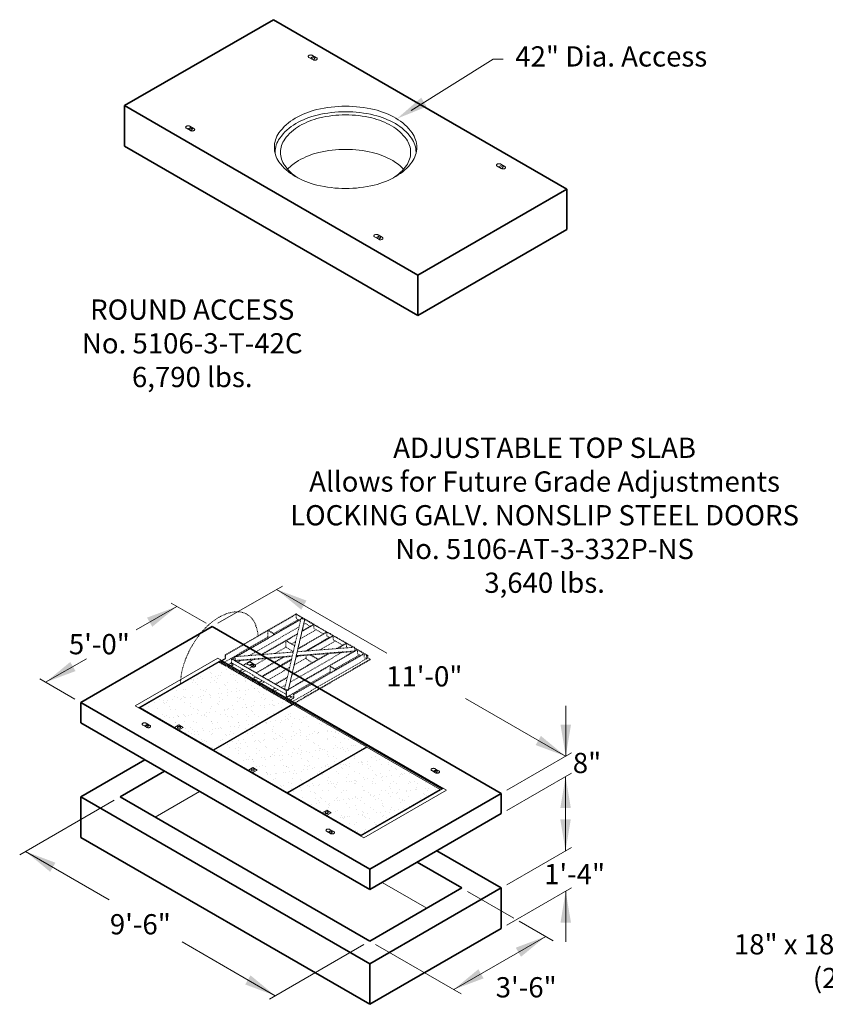
# Model space of a CAD drawing. Units: inches. Extents: x -204 to 664, y -26 to 502.
# Drawn here: x -87 to 32, y 90 to 236 of the extents above; entities that cross this region are included whole.
import ezdxf

# ---------------------------------------------------------------- set-up
doc = ezdxf.new("R2010")
doc.units = ezdxf.units.IN
doc.header["$LTSCALE"] = 0.5
doc.header["$MEASUREMENT"] = 0
doc.linetypes.add('HIDDEN2', pattern=[0.1875, 0.125, -0.0625])
for name, color, linetype, lineweight in [('Arrow', 7, 'Continuous', 9), ('Concrete-Lt', 14, 'Continuous', 15), ('Concrete-Thick', 1, 'Continuous', 35), ('Covers-Hidden', 132, 'HIDDEN2', 15), ('Covers-Lt', 156, 'Continuous', 15), ('Dimensions-Text', 7, 'Continuous', 15), ('Embeds-Lt', 143, 'Continuous', 15)]:
    doc.layers.add(name, color=color, linetype=linetype, lineweight=lineweight)
doc.styles.add('OLDCASTLE', font='simplex.shx')

# ---------------------------------------------------------------- blocks, each defined once
blk = doc.blocks.new('ISOBURKE')
for p, q in [((0.11, -0.81), (-1.41, 0.06)), ((-0.87, -0.25), (0.43, 0.5)), ((-0.43, -0.5), (0.87, 0.25)), ((-0.11, 0.81), (1.41, -0.06))]:
    blk.add_line(p, q)
at = {"flags": 128}
for points in [[(-0.76, 0.97, 0.058752), (-1.13, 0.92, 0.072341), (-1.41, 0.81, 0.106617), (-1.62, 0.62, 0.156851), (-1.68, 0.44, 0.156851), (-1.62, 0.25, 0.106617), (-1.41, 0.06, 0.072341)], [(-0.11, 0.81, 0.072341), (-0.39, 0.92, 0.058752), (-0.76, 0.97, 0.058752)], [(0.11, -0.81, 0.072341), (0.39, -0.92, 0.058752), (0.76, -0.97, 0.058752), (1.13, -0.92, 0.072341), (1.41, -0.81, 0.106617), (1.62, -0.62, 0.156851), (1.68, -0.44, 0.156851), (1.62, -0.25, 0.106617), (1.41, -0.06, 0.072341)]]:
    blk.add_lwpolyline(points, format="xyb", dxfattribs=at)
blk.add_lwpolyline([(0.22, -0.87, 0.070127), (0.45, -0.69, 0.058752), (0.68, -0.39, 0.058752), (0.82, -0.05, 0.072341), (0.87, 0.25, 0.106617)], format="xyb")
blk = doc.blocks.new('A$C03032B97')
at = {"layer": 'Arrow'}
blk.add_solid([(-0.82, -4.92), (0.82, -4.92), (0, 0)], dxfattribs=at)
blk = doc.blocks.new('*U67')
at = {"layer": 'Arrow', "rotation": 121.5289979027844}
blk.add_blockref('A$C03032B97', (0, 0), dxfattribs=at)
blk = doc.blocks.new('*U80')
at = {"layer": 'Arrow', "rotation": 60.00000000339089}
blk.add_blockref('A$C03032B97', (0, 0), dxfattribs=at)
blk = doc.blocks.new('*U79')
at = {"layer": 'Arrow', "rotation": 240.0000000033867}
blk.add_blockref('A$C03032B97', (0, 0), dxfattribs=at)
blk = doc.blocks.new('*U81')
at = {"layer": 'Arrow', "rotation": 119.9999999935588}
blk.add_blockref('A$C03032B97', (0, 0), dxfattribs=at)
blk = doc.blocks.new('*U74')
at = {"layer": 'Arrow', "rotation": 239.9699896620519}
blk.add_blockref('A$C03032B97', (0, 0), dxfattribs=at)
blk = doc.blocks.new('*U76')
at = {"layer": 'Arrow'}
blk.add_blockref('A$C03032B97', (0, 0), dxfattribs=at)
blk = doc.blocks.new('*U77')
at = {"layer": 'Arrow', "rotation": 179.9999999999883}
blk.add_blockref('A$C03032B97', (0, 0), dxfattribs=at)
blk = doc.blocks.new('*U78')
at = {"layer": 'Arrow', "rotation": 0.1430915340466925}
blk.add_blockref('A$C03032B97', (0, 0), dxfattribs=at)
blk = doc.blocks.new('*U71')
at = {"layer": 'Arrow', "rotation": 119.9999999943502}
blk.add_blockref('A$C03032B97', (0, 0), dxfattribs=at)
blk = doc.blocks.new('*U72')
at = {"layer": 'Arrow', "rotation": 299.9999999943502}
blk.add_blockref('A$C03032B97', (0, 0), dxfattribs=at)
blk = doc.blocks.new('*U73')
at = {"layer": 'Arrow', "rotation": 60.00000000339136}
blk.add_blockref('A$C03032B97', (0, 0), dxfattribs=at)
blk = doc.blocks.new('*U75')
at = {"layer": 'Arrow', "rotation": 179.9999999999998}
blk.add_blockref('A$C03032B97', (0, 0), dxfattribs=at)
blk = doc.blocks.new('*U82')
at = {"layer": 'Arrow', "rotation": 299.9999999935587}
blk.add_blockref('A$C03032B97', (0, 0), dxfattribs=at)

msp = doc.modelspace()

# ---------------------------------------------------------------- hatches: boundary and pattern name
at = {"layer": 'Covers-Hidden'}
h = msp.add_hatch(dxfattribs=at)
h.set_pattern_fill('AR-SAND', color=256, style=0)
h.set_pattern_definition([(37.5, (-187.334, -0.5639), (-0.062993, 1.926824), [0, -1.52, 0, -1.7, 0, -1.625]), (7.5, (-187.334, -0.5639), (1.769777, 2.822146), [0, -0.82, 0, -1.37, 0, -0.525]), (327.5, (-188.564, -0.5639), (3.114142, 0.005659), [0, -0.5, 0, -1.8, 0, -2.35]), (317.5, (-188.564, -0.5639), (3.006127, 0.877676), [0, -0.25, 0, -1.18, 0, -1.35])])
h.paths.add_polyline_path([(-47.03188, 133.98409), (-48.0061, 134.54656), (-47.94521, 134.58171), (-48.20907, 134.73405), (-48.26996, 134.69889), (-56.57116, 139.49159), (-56.51027, 139.52675), (-56.77413, 139.67908), (-56.83501, 139.64393), (-57.87013, 140.24155), (-57.80924, 140.27671), (-57.84957, 140.29999), (-69.58058, 133.52709), (-64.46602, 130.5742), (-63.81656, 130.94917), (-63.16709, 130.5742), (-63.81656, 130.19923), (-58.702, 127.24634)])
h.paths.add_polyline_path([(-46.88981, 133.97237), (-58.62081, 127.19947), (-53.50626, 124.24658), (-52.85679, 124.62155), (-52.20732, 124.24658), (-52.85679, 123.87161), (-47.74223, 120.91872), (-36.01122, 127.69162)])
h.paths.add_polyline_path([(-47.66105, 120.87185), (-35.93004, 127.64475), (-25.05146, 121.36399), (-36.78247, 114.59109)])
edge = h.paths.add_edge_path(flags=16)
edge.add_line((-41.24756, 117.91895), (-41.89702, 117.54398))
edge.add_line((-41.89702, 118.29392), (-41.24756, 117.91895))
edge.add_line((-42.54649, 117.91895), (-41.89702, 118.29392))

# ---------------------------------------------------------------- linework, layer by layer
at = {"layer": 'Concrete-Lt'}
for p, q in [((-60.74046, 121.07007), (-67.34407, 117.25748)), ((-33.69271, 107.57886), (-27.07389, 103.75748))]:
    msp.add_line(p, q, dxfattribs=at)
at = {"layer": 'Concrete-Lt', "flags": 128}
msp.add_lwpolyline([(-39.09772, 222.67223, 0.058751868), (-43.33977, 222.17205, 0.072341084), (-46.56815, 220.8857, 0.106617054), (-48.97719, 218.70351, 0.15685122), (-49.6625, 216.57265, 0.15685122), (-48.97719, 214.44179, 0.106617054), (-46.56815, 212.2596, 0.072341084), (-43.33977, 210.97325, 0.058751868), (-39.09772, 210.47307, 0.058751868), (-34.85567, 210.97325, 0.072341084), (-31.62729, 212.2596, 0.106617054), (-29.21825, 214.44179, 0.15685122), (-28.53294, 216.57265, 0.15685122), (-29.21825, 218.70351, 0.106617054), (-31.62729, 220.8857, 0.072341084), (-34.85567, 222.17205, 0.058751868)], format="xyb", close=True, dxfattribs=at)
for points in [[(-39.09772, 221.85583, 0.058751868), (-43.29366, 221.36109, 0.072341084), (-46.48695, 220.08873, 0.106617054), (-48.8698, 217.93025, 0.15685122), (-49.54767, 215.82255, 0.012129897), (-49.54341, 215.6472, 0.106617054)], [(-39.09772, 221.39174, 0.058751868), (-42.9709, 220.93505, 0.072341084), (-45.91855, 219.76056, 0.106617054), (-48.1181, 217.76812, 0.15685122), (-48.74383, 215.82255, 0.15685122), (-48.1181, 213.87699, 0.094960646), (-46.19603, 212.05341, 0.072341084)], [(-28.65203, 215.6472, 0.012129897), (-28.64777, 215.82255, 0.15685122), (-29.32564, 217.93025, 0.106617054), (-31.70849, 220.08873, 0.072341084), (-34.90178, 221.36109, 0.058751868), (-39.09772, 221.85583, 0.058751868)], [(-31.99941, 212.05341, 0.094960646), (-30.07734, 213.87699, 0.15685122), (-29.45161, 215.82255, 0.15685122), (-30.07734, 217.76812, 0.106617054), (-32.27689, 219.76056, 0.072341084), (-35.22454, 220.93505, 0.058751868), (-39.09772, 221.39174, 0.058751868)], [(-39.09772, 216.27366, 0.058751868), (-43.06312, 215.8061, 0.072341084), (-46.08095, 214.60365, 0.071389191), (-47.69049, 213.33857, 0.15685122)], [(-30.50495, 213.33857, 0.071389191), (-32.11449, 214.60365, 0.072341084), (-35.13232, 215.8061, 0.058751868), (-39.09772, 216.27366, 0.058751868)]]:
    msp.add_lwpolyline(points, format="xyb", dxfattribs=at)
at = {"layer": 'Concrete-Thick'}
for p, q in [((-71.88314, 222.75727), (-49.80979, 235.50132)), ((-49.80979, 235.50132), (-6.3123, 210.38803)), ((-28.38565, 197.64398), (-71.88314, 222.75727)), ((-71.88314, 216.76006), (-71.88314, 222.75727)), ((-28.38565, 191.64678), (-71.88314, 216.76006)), ((-6.3123, 210.38803), (-28.38565, 197.64398)), ((-6.3123, 210.38803), (-6.3123, 204.39083)), ((-6.3123, 204.39083), (-28.38565, 191.64678)), ((-28.38565, 197.64398), (-28.38565, 191.64678)), ((-78.37068, 134.26417), (-58.88511, 145.51417)), ((-58.88511, 145.51417), (-16.03207, 120.77295)), ((-35.51764, 109.52295), (-78.37068, 134.26417)), ((-78.37068, 131.26645), (-78.37068, 134.26417)), ((-35.51764, 106.52524), (-78.37068, 131.26645)), ((-68.85945, 125.75757), (-78.37068, 120.26626)), ((-65.93662, 124.07007), (-72.54022, 120.25748)), ((-78.37068, 120.26626), (-78.37068, 114.24869)), ((-78.37068, 120.26626), (-35.50242, 95.51626)), ((-72.54022, 120.25748), (-35.51764, 98.88248)), ((-16.03207, 120.77295), (-35.51764, 109.52295)), ((-16.03207, 117.77524), (-16.03207, 120.77295)), ((-16.03207, 117.77524), (-35.51764, 106.52524)), ((-78.37068, 114.24869), (-35.51764, 89.50748)), ((-16.03207, 106.75748), (-25.57373, 112.26636)), ((-35.51764, 106.52524), (-35.51764, 109.52295)), ((-21.87774, 106.75748), (-28.49656, 110.57886)), ((-35.51764, 95.50748), (-16.03207, 106.75748)), ((-35.51764, 98.88248), (-21.87774, 106.75748)), ((-16.03207, 100.75748), (-16.03207, 106.75748)), ((-35.51764, 89.50748), (-16.03207, 100.75748)), ((-35.51764, 95.50748), (-35.51764, 89.50748))]:
    msp.add_line(p, q, dxfattribs=at)
at = {"layer": 'Covers-Hidden'}
for p, q in [((-56.95679, 141.31962), (-46.50417, 147.35444)), ((-56.8959, 141.28446), (-46.44328, 147.31929)), ((-55.37654, 141.06017), (-45.72678, 146.63146)), ((-55.23535, 141.07138), (-45.74567, 146.55025)), ((-49.73129, 144.48351), (-46.11854, 146.56933)), ((-45.70816, 146.71152), (-48.14496, 136.23267)), ((-45.16011, 146.58499), (-47.59691, 136.10614)), ((-45.16011, 146.51468), (-47.59691, 136.03584)), ((-46.50417, 147.35444), (-46.44328, 147.38959)), ((-45.17899, 146.58935), (-46.50417, 147.35444)), ((-46.50417, 147.35444), (-46.44328, 147.31929)), ((-37.88546, 142.44873), (-46.44328, 147.38959)), ((-46.44328, 147.31929), (-46.44328, 146.75682)), ((-45.97647, 146.4873), (-46.44328, 146.75682)), ((-45.94602, 147.11422), (-45.95617, 147.10836)), ((-45.94602, 147.11422), (-45.88514, 147.07907)), ((-45.89528, 147.07321), (-45.88514, 147.07907)), ((-45.88514, 147.07907), (-45.88514, 147.06735)), ((-45.70816, 146.71152), (-45.16011, 146.58499)), ((-45.62241, 146.69172), (-45.48936, 146.76854)), ((-45.53542, 146.67163), (-45.42847, 146.73338)), ((-45.48936, 146.76854), (-45.42847, 146.73338)), ((-45.42847, 146.73338), (-45.42847, 146.64694)), ((-44.35276, 145.54985), (-45.26235, 146.07501)), ((-45.16011, 146.51468), (-45.16011, 146.58499)), ((-37.99251, 142.44023), (-45.16011, 146.57845)), ((-44.93121, 146.52831), (-44.94135, 146.52246)), ((-44.93121, 146.52831), (-44.87032, 146.49316)), ((-44.88047, 146.4873), (-44.87032, 146.49316)), ((-44.87032, 146.49316), (-44.87032, 146.48144)), ((-53.35278, 141.22083), (-45.99747, 145.46742)), ((-49.77189, 144.43663), (-50.60404, 144.91708)), ((-50.60404, 144.91708), (-50.60404, 143.97963)), ((-49.711, 144.47179), (-50.54315, 144.95223)), ((-46.1677, 142.18182), (-41.85631, 144.671)), ((-46.14881, 142.26303), (-41.9172, 144.70615)), ((-45.81517, 143.69778), (-43.48002, 145.04597)), ((-45.56336, 144.7806), (-43.80476, 145.79593)), ((-45.54448, 144.86182), (-43.86565, 145.83109)), ((-45.31156, 145.86343), (-45.10373, 145.98342)), ((-43.86565, 145.83109), (-43.80476, 145.79593)), ((-43.80476, 145.79593), (-43.80476, 145.23346)), ((-42.40431, 144.42492), (-43.80476, 145.23346)), ((-43.3075, 145.59087), (-43.31765, 145.58501)), ((-43.3075, 145.59087), (-43.24661, 145.55571)), ((-43.25676, 145.54985), (-43.24661, 145.55571)), ((-43.24661, 145.55571), (-43.24661, 145.54399)), ((-41.9172, 144.70615), (-41.85631, 144.671)), ((-41.85631, 144.671), (-41.85631, 144.10853)), ((-57.41346, 140.0482), (-50.60404, 143.97963)), ((-51.61141, 141.35907), (-46.23039, 144.4658)), ((-51.47022, 141.37028), (-46.24928, 144.38459)), ((-50.60404, 143.97963), (-50.46196, 143.8976)), ((-49.77189, 144.43663), (-49.711, 144.47179)), ((-49.77189, 144.43663), (-49.77189, 144.29602)), ((-49.711, 144.47179), (-49.711, 144.33117)), ((-46.65557, 142.63743), (-47.96551, 143.39372)), ((-47.96551, 143.39372), (-47.96551, 142.45627)), ((-46.64116, 142.69942), (-47.90462, 143.42888)), ((-47.09277, 142.96015), (-46.50108, 143.30176)), ((-45.0695, 141.87841), (-41.53157, 143.92104)), ((-44.92831, 141.88962), (-40.98357, 144.16712)), ((-44.78712, 141.90083), (-40.92268, 144.13196)), ((-42.90455, 142.05028), (-40.59794, 143.382)), ((-41.47068, 143.88588), (-41.85631, 144.10853)), ((-41.35905, 144.46593), (-41.3692, 144.46007)), ((-41.35905, 144.46593), (-41.29816, 144.43077)), ((-41.30831, 144.42492), (-41.29816, 144.43077)), ((-41.29816, 144.43077), (-41.29816, 144.41906)), ((-40.98357, 144.16712), (-40.92268, 144.13196)), ((-40.92268, 144.13196), (-40.92268, 143.56949)), ((-39.52223, 142.76094), (-40.92268, 143.56949)), ((-40.42542, 143.9269), (-40.43557, 143.92104)), ((-40.42542, 143.9269), (-40.36453, 143.89174)), ((-40.37468, 143.88588), (-40.36453, 143.89174)), ((-40.36453, 143.89174), (-40.36453, 143.88002)), ((-55.51372, 141.04928), (-46.86523, 141.73585)), ((-49.58765, 141.51973), (-47.96551, 142.45627)), ((-47.96551, 142.45627), (-46.8898, 141.83521)), ((-47.56522, 136.17212), (-37.77808, 141.82273)), ((-47.54634, 136.25333), (-37.91927, 141.81152)), ((-47.31341, 137.25495), (-39.66064, 141.67327)), ((-47.09326, 141.71775), (-46.83473, 141.86701)), ((-46.95206, 141.72896), (-46.85361, 141.7858)), ((-46.41057, 141.13742), (-37.72647, 141.82682)), ((-46.39391, 141.20905), (-37.72647, 141.89713)), ((-46.26023, 141.78388), (-37.7755, 142.45746)), ((-40.41015, 142.2483), (-39.03512, 143.04218)), ((-40.26896, 142.25951), (-38.97423, 143.00702)), ((-39.03512, 143.04218), (-38.97423, 143.00702)), ((-38.97423, 143.00702), (-38.97423, 142.44456)), ((-38.84897, 142.37224), (-38.97423, 142.44456)), ((-38.47697, 142.80196), (-38.48712, 142.7961)), ((-38.47697, 142.80196), (-38.41608, 142.7668)), ((-38.42623, 142.76094), (-38.41608, 142.7668)), ((-38.41608, 142.7668), (-38.41608, 142.75509)), ((-37.7755, 142.45746), (-37.72647, 141.89713)), ((-35.93992, 141.32548), (-37.76884, 142.3814)), ((-36.00081, 141.29032), (-37.76236, 142.30735)), ((-37.72861, 141.92159), (-37.41141, 142.10473)), ((-37.72647, 141.85252), (-37.35052, 142.06958)), ((-37.72647, 141.82682), (-37.72647, 141.89713)), ((-37.41141, 142.10473), (-37.35052, 142.06958)), ((-37.35052, 142.06958), (-37.35052, 141.50711)), ((-36.85326, 141.86451), (-36.86341, 141.85865)), ((-36.85326, 141.86451), (-36.79237, 141.82936)), ((-36.80252, 141.8235), (-36.79237, 141.82936)), ((-36.79237, 141.82936), (-36.79237, 141.81764)), ((-56.95679, 140.76887), (-57.80924, 140.27671)), ((-57.80924, 140.27671), (-56.83501, 139.71424)), ((-57.80924, 140.27671), (-57.80924, 140.2064)), ((-57.80924, 140.2064), (-56.83501, 139.64393)), ((-56.95679, 140.75715), (-57.47435, 140.45834)), ((-57.41346, 140.42318), (-57.47435, 140.45834)), ((-57.47435, 140.45834), (-57.47435, 140.08336)), ((-56.8959, 140.722), (-57.41346, 140.42318)), ((-57.41346, 140.0482), (-57.41346, 140.42318)), ((-56.8959, 141.28446), (-56.95679, 141.31962)), ((-56.95679, 141.31962), (-56.95679, 140.75715)), ((-56.8959, 140.722), (-56.95679, 140.75715)), ((-56.8959, 141.28446), (-56.8959, 140.722)), ((-56.83501, 139.71424), (-56.00286, 140.19468)), ((-55.94198, 140.73371), (-56.00286, 140.69856)), ((-47.92492, 136.03475), (-56.00286, 140.69856)), ((-56.00286, 140.69856), (-56.00286, 140.13609)), ((-55.94198, 140.73371), (-55.51372, 140.98097)), ((-55.46834, 140.46026), (-55.94198, 140.73371)), ((-55.88109, 140.69856), (-55.50803, 140.91394)), ((-55.51372, 141.04928), (-55.4647, 140.48895)), ((-55.51372, 140.97897), (-55.51372, 141.04928)), ((-55.51372, 140.97897), (-55.4647, 140.41864)), ((-55.4647, 140.48895), (-46.9989, 141.16102)), ((-55.4647, 140.41864), (-47.01556, 141.08939)), ((-55.4647, 140.41864), (-55.4647, 140.48895)), ((-48.14496, 136.23211), (-55.40453, 140.42342)), ((-55.06923, 140.22983), (-54.62703, 140.48514)), ((-54.31827, 139.79626), (-52.88566, 140.62338)), ((-54.25738, 139.76111), (-52.74447, 140.63459)), ((-53.44552, 139.29239), (-50.8619, 140.78404)), ((-52.36982, 138.67133), (-48.36751, 140.98206)), ((-52.30893, 138.63617), (-48.22631, 140.99327)), ((-51.49708, 138.16745), (-47.10542, 140.70297)), ((-51.43619, 138.13229), (-47.12431, 140.62176)), ((-51.3753, 138.09714), (-47.14319, 140.54055)), ((-47.30588, 134.21259), (-36.00081, 140.73957)), ((-47.06161, 138.33777), (-41.54321, 141.52382)), ((-47.04272, 138.41899), (-41.6844, 141.51261)), ((-35.44266, 140.67512), (-46.97099, 134.01924)), ((-46.97099, 133.94893), (-35.44266, 140.60481)), ((-46.84921, 135.484), (-36.39659, 141.51883)), ((-46.78832, 135.44885), (-36.3357, 141.48367)), ((-46.70908, 139.85373), (-44.94135, 140.87433)), ((-46.45727, 140.93656), (-46.06136, 141.16514)), ((-46.43839, 141.01777), (-46.20256, 141.15393)), ((-46.4195, 141.09899), (-46.34375, 141.14272)), ((-44.94135, 141.25406), (-44.94135, 140.71028)), ((-44.94135, 140.71028), (-44.00772, 140.17124)), ((-43.19587, 140.63997), (-44.34192, 141.30164)), ((-43.13498, 140.67512), (-44.23486, 141.31014)), ((-44.21069, 141.29618), (-44.1788, 141.31459)), ((-40.63853, 139.2338), (-37.02578, 141.31962)), ((-36.8837, 141.23759), (-37.35052, 141.50711)), ((-36.39659, 141.51883), (-36.3357, 141.48367)), ((-36.3357, 141.48367), (-36.3357, 140.9212)), ((-36.00081, 140.72785), (-36.3357, 140.9212)), ((-35.93992, 141.32548), (-36.00081, 141.29032)), ((-36.00081, 141.29032), (-36.00081, 140.72785)), ((-35.93992, 140.76301), (-36.00081, 140.72785)), ((-35.93992, 140.76301), (-35.93992, 141.32548)), ((-35.83844, 141.2786), (-35.93992, 141.22001)), ((-35.93992, 141.14971), (-35.77755, 141.24345)), ((-35.93992, 140.77473), (-35.77755, 140.86847)), ((-35.83844, 141.2786), (-35.77755, 141.24345)), ((-35.77755, 141.24345), (-35.77755, 140.86847)), ((-35.44266, 140.67512), (-35.77755, 140.86847)), ((-35.44266, 140.60481), (-35.44266, 140.67512)), ((-57.47435, 140.08336), (-57.41346, 140.0482)), ((-56.83501, 139.64393), (-55.99272, 140.13023)), ((-56.83501, 139.71424), (-56.83501, 139.64393)), ((-55.94198, 139.85486), (-56.51027, 139.52675)), ((-56.51027, 139.52675), (-48.26996, 134.7692)), ((-56.51027, 139.52675), (-56.51027, 139.45644)), ((-56.51027, 139.45644), (-48.26996, 134.69889)), ((-56.00286, 140.13609), (-47.92492, 135.47229)), ((-55.94198, 139.79626), (-55.94198, 140.10094)), ((-55.88109, 139.76111), (-55.94198, 139.79626)), ((-55.88109, 140.06578), (-55.88109, 139.76111)), ((-55.88109, 139.76111), (-55.61723, 139.91345)), ((-54.83582, 138.93498), (-54.37916, 139.19864)), ((-54.83582, 138.93498), (-54.83582, 138.56001)), ((-54.77494, 138.89983), (-54.83582, 138.93498)), ((-54.77494, 138.89983), (-54.31827, 139.16349)), ((-54.77494, 138.52485), (-53.99353, 138.976)), ((-54.77494, 138.52485), (-54.77494, 138.89983)), ((-50.56344, 137.62842), (-47.395, 139.45772)), ((-47.86403, 135.06215), (-41.38949, 138.80023)), ((-41.38949, 139.59706), (-41.3286, 139.63221)), ((-40.55734, 139.11662), (-41.38949, 139.59706)), ((-41.38949, 139.59706), (-41.38949, 138.65961)), ((-40.49645, 139.15177), (-41.3286, 139.63221)), ((-54.83582, 138.56001), (-54.77494, 138.52485)), ((-52.88737, 137.81005), (-52.43071, 138.0737)), ((-52.88737, 137.81005), (-52.88737, 137.43507)), ((-52.82649, 137.77489), (-52.88737, 137.81005)), ((-52.88737, 137.43507), (-52.82649, 137.39991)), ((-52.82649, 137.77489), (-52.36982, 138.03855)), ((-52.82649, 137.39991), (-52.04508, 137.85106)), ((-52.82649, 137.39991), (-52.82649, 137.77489)), ((-51.95374, 137.27101), (-51.49708, 137.53467)), ((-51.95374, 137.27101), (-51.95374, 136.89603)), ((-51.89285, 137.23586), (-51.95374, 137.27101)), ((-51.89285, 137.23586), (-51.43619, 137.49952)), ((-51.89285, 136.86088), (-51.11144, 137.31203)), ((-51.89285, 136.86088), (-51.89285, 137.23586)), ((-49.48774, 137.00736), (-47.72864, 138.02297)), ((-49.42685, 136.9722), (-47.74753, 137.94176)), ((-41.38949, 138.65961), (-41.3692, 138.64789)), ((-51.95374, 136.89603), (-51.89285, 136.86088)), ((-50.00529, 136.14608), (-49.54863, 136.40973)), ((-49.9444, 136.11092), (-50.00529, 136.14608)), ((-50.00529, 136.14608), (-50.00529, 135.7711)), ((-49.9444, 136.11092), (-49.48774, 136.37458)), ((-49.9444, 135.73594), (-49.163, 136.18709)), ((-49.9444, 135.73594), (-49.9444, 136.11092)), ((-49.54863, 136.9722), (-49.48774, 136.93705)), ((-49.48774, 137.00736), (-49.42685, 136.9722)), ((-48.61499, 136.50348), (-47.99933, 136.85893)), ((-48.14496, 136.23267), (-48.14496, 136.16236)), ((-48.14496, 136.23267), (-47.59691, 136.10614)), ((-48.14496, 136.16236), (-47.59691, 136.03584)), ((-47.86403, 136.06991), (-47.94368, 136.11589)), ((-47.92492, 136.03475), (-47.82988, 136.08962)), ((-47.92492, 136.03475), (-47.86403, 136.06991)), ((-47.92492, 136.03475), (-47.92492, 135.09731)), ((-47.92492, 136.03475), (-47.86403, 135.9996)), ((-47.86403, 135.9996), (-47.74289, 136.06954)), ((-47.86403, 135.9996), (-47.86403, 135.06215)), ((-47.86403, 135.9996), (-47.86403, 135.50744)), ((-47.59691, 136.03584), (-47.59691, 136.10614)), ((-50.00529, 135.7711), (-49.9444, 135.73594)), ((-48.3207, 134.79849), (-48.38159, 134.83365)), ((-48.26996, 134.7692), (-47.37692, 135.2848)), ((-48.26996, 134.69889), (-47.37692, 135.21449)), ((-48.26996, 134.7692), (-48.26996, 134.69889)), ((-47.05217, 135.09731), (-47.94521, 134.58171)), ((-47.94521, 134.58171), (-46.97099, 134.01924)), ((-47.94521, 134.58171), (-47.94521, 134.5114)), ((-47.94521, 134.5114), (-46.97099, 133.94893)), ((-47.86403, 135.06215), (-47.92492, 135.09731)), ((-47.37692, 135.2848), (-47.05217, 135.09731)), ((-47.37692, 135.2848), (-47.37692, 135.21449)), ((-47.37692, 135.21449), (-47.11306, 135.06215)), ((-47.36677, 134.62272), (-46.84921, 134.92153)), ((-47.30588, 134.58757), (-47.36677, 134.62272)), ((-47.36677, 134.24774), (-47.36677, 134.62272)), ((-46.78832, 134.88638), (-47.30588, 134.58757)), ((-47.30588, 134.58757), (-47.30588, 134.21259)), ((-46.84921, 135.484), (-46.78832, 135.44885)), ((-46.84921, 134.92153), (-46.84921, 135.484)), ((-46.78832, 134.88638), (-46.84921, 134.92153)), ((-46.78832, 135.44885), (-46.78832, 134.88638)), ((-47.30588, 134.21259), (-47.36677, 134.24774)), ((-46.97099, 133.94893), (-46.97099, 134.01924))]:
    msp.add_line(p, q, dxfattribs=at)
at = {"layer": 'Covers-Hidden', "flags": 128}
for points in [[(-52.06934, 144.14139, 0.083820117), (-52.57386, 146.05631, 0.15685122), (-53.73336, 147.33634, 0.15685122), (-55.42164, 147.70047, 0.106617054), (-57.80924, 146.93259, 0.072341084), (-59.91431, 145.27158, 0.058751868), (-61.88512, 142.62992, 0.058751868)], [(-61.88512, 142.62992, 0.058751868), (-63.18746, 139.60231, 0.072341084), (-63.5734, 136.94877, 0.106617054)]]:
    msp.add_lwpolyline(points, format="xyb", dxfattribs=at)
at = {"layer": 'Covers-Lt'}
for p, q in [((-70.31123, 133.76145), (-58.05253, 140.83901)), ((-69.82413, 133.48022), (-57.56543, 140.55779)), ((-69.58058, 133.52709), (-57.84957, 140.29999)), ((-58.05253, 140.83901), (-24.11785, 121.24682)), ((-57.84957, 140.29999), (-46.97099, 134.01924)), ((-57.80898, 140.41717), (-24.8485, 121.38743)), ((-57.64661, 140.51091), (-24.68613, 121.48117)), ((-57.64661, 140.51091), (-24.68613, 121.48117)), ((-36.37655, 114.16925), (-70.31123, 133.76145)), ((-36.78247, 114.49735), (-69.74295, 133.52709)), ((-58.702, 127.24634), (-69.58058, 133.52709)), ((-69.58058, 133.52709), (-69.58058, 133.45679)), ((-69.58058, 133.45679), (-58.702, 127.17603)), ((-46.97099, 134.01924), (-58.702, 127.24634)), ((-58.62081, 127.19947), (-46.88981, 133.97237)), ((-46.97099, 133.94893), (-53.35299, 130.26429)), ((-46.97099, 134.01924), (-46.97099, 133.94893)), ((-46.88981, 133.97237), (-36.01122, 127.69162)), ((-64.46602, 130.5742), (-63.81656, 130.94917)), ((-63.81656, 130.19923), (-64.46602, 130.5742)), ((-63.81656, 130.94917), (-63.16709, 130.5742)), ((-63.16709, 130.5742), (-63.81656, 130.19923)), ((-58.702, 127.17603), (-53.35299, 130.26429)), ((-58.702, 127.24634), (-58.702, 127.17603)), ((-47.74223, 120.91872), (-58.62081, 127.19947)), ((-58.62081, 127.19947), (-58.62081, 127.12916)), ((-58.62081, 127.12916), (-47.74223, 120.84841)), ((-36.01122, 127.69162), (-47.74223, 120.91872)), ((-36.01122, 127.62131), (-47.74223, 120.84841)), ((-47.66105, 120.87185), (-35.93004, 127.64475)), ((-35.93004, 127.64475), (-25.05146, 121.36399)), ((-53.50626, 124.24658), (-52.85679, 124.62155)), ((-52.85679, 123.87161), (-53.50626, 124.24658)), ((-52.85679, 124.62155), (-52.20732, 124.24658)), ((-52.20732, 124.24658), (-52.85679, 123.87161)), ((-24.60495, 121.52804), (-36.86365, 114.45048)), ((-25.05146, 121.36399), (-36.78247, 114.59109)), ((-25.05146, 121.29369), (-36.78247, 114.52079)), ((-24.11785, 121.24682), (-36.37655, 114.16925)), ((-25.05146, 121.36399), (-25.05146, 121.29369)), ((-47.74223, 120.91872), (-47.74223, 120.84841)), ((-36.78247, 114.59109), (-47.66105, 120.87185)), ((-47.66105, 120.87185), (-47.66105, 120.80154)), ((-36.78247, 114.52079), (-47.66105, 120.80154)), ((-42.54649, 117.91895), (-41.89702, 118.29392)), ((-41.89702, 118.29392), (-41.24756, 117.91895)), ((-41.89702, 117.54398), (-42.54649, 117.91895)), ((-41.24756, 117.91895), (-41.89702, 117.54398)), ((-36.78247, 114.59109), (-36.78247, 114.52079))]:
    msp.add_line(p, q, dxfattribs=at)
at = {"layer": 'Covers-Lt', "flags": 128}
for points in [[(-63.81656, 130.70677, 0.058751868), (-63.90875, 130.6959, 0.072341084), (-63.97892, 130.66794, 0.106617054), (-64.03128, 130.62051, 0.15685122), (-64.04618, 130.5742, 0.15685122), (-64.03128, 130.52789, 0.106617054), (-63.97892, 130.48046, 0.072341084), (-63.90875, 130.4525, 0.058751868), (-63.81656, 130.44163, 0.058751868), (-63.72436, 130.4525, 0.072341084), (-63.65419, 130.48046, 0.106617054), (-63.60183, 130.52789, 0.15685122), (-63.58693, 130.5742, 0.15685122), (-63.60183, 130.62051, 0.106617054), (-63.65419, 130.66794, 0.072341084), (-63.72436, 130.6959, 0.058751868)], [(-52.85679, 124.37915, 0.058751868), (-52.94899, 124.36828, 0.072341084), (-53.01916, 124.34032, 0.106617054), (-53.07152, 124.29289, 0.15685122), (-53.08641, 124.24658, 0.15685122), (-53.07152, 124.20026, 0.106617054), (-53.01916, 124.15284, 0.072341084), (-52.94899, 124.12488, 0.058751868), (-52.85679, 124.11401, 0.058751868), (-52.76459, 124.12488, 0.072341084), (-52.69442, 124.15284, 0.106617054), (-52.64206, 124.20026, 0.15685122), (-52.62717, 124.24658, 0.15685122), (-52.64206, 124.29289, 0.106617054), (-52.69442, 124.34032, 0.072341084), (-52.76459, 124.36828, 0.058751868)], [(-41.89702, 118.05153, 0.058751868), (-41.98922, 118.04065, 0.072341084), (-42.05939, 118.0127, 0.106617054), (-42.11175, 117.96527, 0.15685122), (-42.12665, 117.91895, 0.15685122), (-42.11175, 117.87264, 0.106617054), (-42.05939, 117.82521, 0.072341084), (-41.98922, 117.79725, 0.058751868), (-41.89702, 117.78638, 0.058751868), (-41.80482, 117.79725, 0.072341084), (-41.73466, 117.82521, 0.106617054), (-41.6823, 117.87264, 0.15685122), (-41.6674, 117.91895, 0.15685122), (-41.6823, 117.96527, 0.106617054), (-41.73466, 118.0127, 0.072341084), (-41.80482, 118.04065, 0.058751868)]]:
    msp.add_lwpolyline(points, format="xyb", close=True, dxfattribs=at)
at = {"layer": 'Dimensions-Text'}
for p, q in [((-29.39698, 222.05472), (-17.20187, 229.62607)), ((-17.20187, 229.62607), (-15.72853, 229.62607)), ((-58.04202, 146.00092), (-48.46735, 151.52886)), ((-32.98245, 141.5888), (-49.33325, 151.02893)), ((-59.77407, 146.00092), (-64.97008, 149.00084)), ((-70.14284, 145.01451), (-64.1042, 148.50092)), ((-83.58205, 137.25538), (-77.53708, 140.74545)), ((-79.25192, 134.75538), (-84.44793, 137.7553)), ((-6.48021, 126.28772), (-21.31156, 134.85061)), ((-6.45277, 133.7658), (-6.45277, 126.26668)), ((-15.18898, 121.25971), (-5.61431, 126.78764)), ((-15.18898, 118.24377), (-5.61456, 123.77156)), ((-6.47454, 123.27505), (-6.47454, 115.77593)), ((-87.42599, 111.66317), (-73.40646, 119.75736)), ((-6.48046, 116.27155), (-6.48046, 112.27122)), ((-15.18898, 107.24335), (-5.61456, 112.77115)), ((-74.16221, 105.00515), (-86.56012, 112.16309)), ((-15.18898, 101.24313), (-5.61456, 106.77092)), ((-14.15206, 102.29706), (-21.0115, 106.25736)), ((-6.45277, 106.28001), (-6.45277, 98.7809)), ((-8.33136, 98.93647), (-13.37882, 101.85063)), ((-23.06685, 91.69401), (-9.42695, 99.56901)), ((-49.53753, 90.78809), (-63.33359, 98.75325)), ((-50.40341, 90.28817), (-36.38388, 98.38236)), ((-21.97126, 91.06147), (-34.6514, 98.38236))]:
    msp.add_line(p, q, dxfattribs=at)

# ---------------------------------------------------------------- block references
at = {"layer": 'Dimensions-Text', "xscale": 0.95, "yscale": 0.95, "zscale": 0.95}
for name, p in [('*U67', (-31.4624, 220.83243)), ('*U73', (-49.33325, 151.02893)), ('*U72', (-64.1042, 148.50092)), ('*U71', (-83.58205, 137.25538)), ('*U75', (-6.45277, 126.30356)), ('*U74', (-6.48021, 126.28772)), ('*U76', (-6.47454, 123.27505)), ('*U77', (-6.48046, 112.27122)), ('*U80', (-86.56012, 112.16309)), ('*U78', (-6.46214, 106.28157)), ('*U82', (-9.42695, 99.56901)), ('*U79', (-49.53753, 90.78809)), ('*U81', (-23.06685, 91.69401))]:
    msp.add_blockref(name, p, dxfattribs=at)
at = {"layer": 'Embeds-Lt'}
for p, xscale, yscale, zscale in [((-43.96684, 229.87894), 0.4000000000000057, 0.4000000000000057, 0.4000000000000057), ((-62.1449, 219.38384), 0.4000000000000057, 0.4000000000000057, 0.4000000000000057), ((-16.05054, 213.76146), 0.4000000000000057, 0.4000000000000057, 0.4000000000000057), ((-34.2286, 203.26636), 0.4000000000000057, 0.4000000000000057, 0.4000000000000057), ((-53.06442, 139.87789), 0.3749702870890985, 0.3749702870890985, 0.3749702870890985), ((-68.64652, 130.88156), 0.3749702870890985, 0.3749702870890985, 0.3749702870890985), ((-25.79438, 124.13353), 0.3749702870890985, 0.3749702870890985, 0.3749702870890985), ((-41.37648, 115.1372), 0.3749702870890985, 0.3749702870890985, 0.3749702870890985)]:
    msp.add_blockref('ISOBURKE', p, dxfattribs=dict(at, xscale=xscale, yscale=yscale, zscale=zscale))

# ---------------------------------------------------------------- texts
at = {"layer": 'Dimensions-Text', "style": 'OLDCASTLE'}
for s, p in [('42" Dia. Access', (-13.93223, 228.55539)), ('5\'-0"', (-80.13235, 141.40487)), ('11\'-0"', (-33.0856, 136.63735)), ('8"', (-5.40364, 123.78918)), ('1\'-4"', (-9.65882, 107.31863)), ('9\'-6"', (-74.05442, 99.87494)), ('3\'-6"', (-16.83484, 90.53331))]:
    msp.add_text(s, height=3, dxfattribs=at).set_placement(p)
at = {"layer": 'Dimensions-Text', "char_height": 3, "style": 'OLDCASTLE'}
for s, insert, attachment_point in [('ROUND ACCESS\\PNo. 5106-3-T-42C\\P6,790 lbs.', (-61.83978, 187.12895), 5), ('ADJUSTABLE TOP SLAB\\PAllows for Future Grade Adjustments\\P{\\Fromans.shx|c1;LOCKING GALV.} NONSLIP{\\Fromans.shx|c1; STEEL DOOR}S{\\Fromans.shx|c1;\\P}No. 5106-AT-3-332P-NS\\P3,640 lbs.', (-9.58754, 162.02286), 5), ('18" x 18" Knockout\\P(2 Each Side)', (54.71546, 95.518), 6)]:
    msp.add_mtext(s, dxfattribs=dict(at, insert=insert, attachment_point=attachment_point))

doc.saveas('drawing.dxf')
